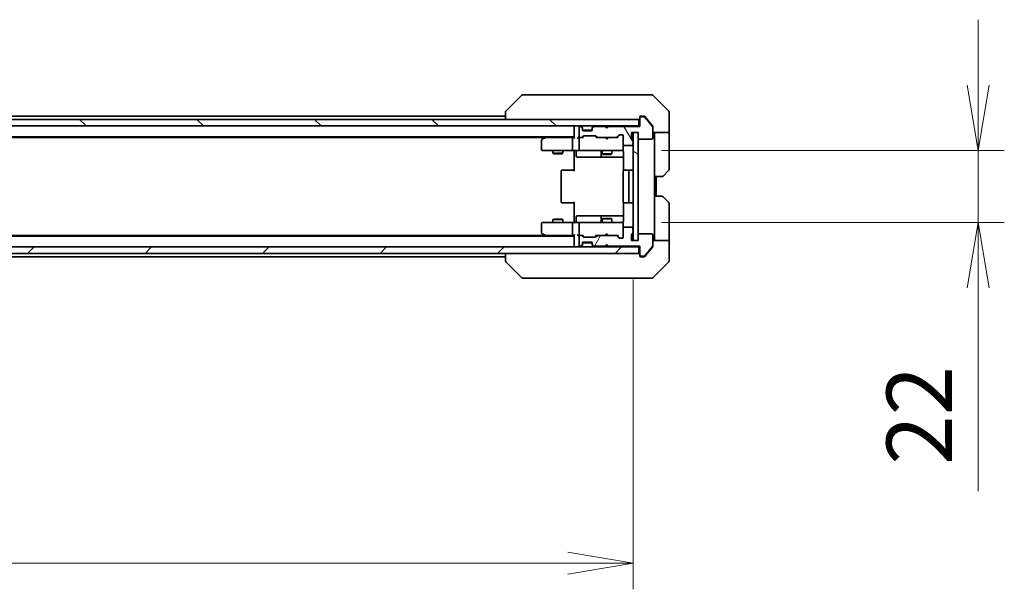
# Model space of a CAD drawing. Units: millimetres. Extents: x 0 to 10422, y 0 to 2248.
# Drawn here: x 3868 to 4169, y 1583 to 1757 of the extents above; entities that cross this region are included whole.
import ezdxf

# ---------------------------------------------------------------- set-up
doc = ezdxf.new("R2010")
doc.units = ezdxf.units.MM
for name, color, linetype, lineweight in [('Dimension (ISO)', 7, 'Continuous', 18), ('Dimension (ISO) @ 1', 7, 'Continuous', 18), ('Visible (ISO)', 7, 'Continuous', 35)]:
    doc.layers.add(name, color=color, linetype=linetype, lineweight=lineweight)
doc.layers.add('Hatch (ISO)', color=1, linetype='Continuous', lineweight=18, true_color=0xff0000)
doc.styles.add('Note Text (TK)', font='MS PGothic.ttf')
doc.dimstyles.new('Default - Method 1b (TK)', dxfattribs={"dimscale": 4.5, "dimtxt": 2.5, "dimasz": 2.5, "dimexe": 1, "dimexo": 1.5, "dimgap": 1, "dimtad": 1, "dimrnd": 1e-08, "dimdsep": 46, "dimtxsty": 'Note Text (TK)', "dimblk": 'OPEN', "dimcen": 0.09, "dimdle": 5, "dimclrd": 100, "dimclre": 100, "dimclrt": 7, "dimadec": 1, "dimazin": 1, "dimtfac": 1, "dimtmove": 0, "dimatfit": 3, "dimldrblk": 'OPEN', "dimfxl": 0, "dimtolj": 1, "dimlwd": -1, "dimlwe": -1, "dimarcsym": 0})

# ---------------------------------------------------------------- blocks, each defined once
blk = doc.blocks.new('_Open')
at = {"color": 0, "linetype": 'ByBlock', "lineweight": -2}
for p, q in [((-1, 0.167), (0, 0)), ((-1, -0.167), (0, 0)), ((0, 0), (-1, 0))]:
    blk.add_line(p, q, dxfattribs=at)
blk = doc.blocks.new('*D70')
at = {"layer": 'Defpoints', "color": 0, "transparency": 16777216}
for p in [(3569.28, 1689.68), (4055.28, 1689.68), (4055.28, 1590.97)]:
    blk.add_point(p, dxfattribs=at)
at = {"layer": 'Dimension (ISO)', "color": 100, "transparency": 16777216}
for p, q in [((3569.28, 1677.68), (3569.28, 1582.97)), ((4055.28, 1677.68), (4055.28, 1582.97)), ((3589.28, 1590.97), (4035.28, 1590.97))]:
    blk.add_line(p, q, dxfattribs=at)
at = {"layer": 'Dimension (ISO)', "color": 100, "transparency": 16777216, "xscale": 20, "yscale": 20, "zscale": 20, "rotation": 180}
blk.add_blockref('_Open', (3569.28, 1590.97), dxfattribs=at)
at = {"layer": 'Dimension (ISO)', "color": 100, "transparency": 16777216, "xscale": 20, "yscale": 20, "zscale": 20}
blk.add_blockref('_Open', (4055.28, 1590.97), dxfattribs=at)
at = {"layer": 'Dimension (ISO)', "color": 7, "transparency": 16777216, "insert": (3791.77, 1608.97), "char_height": 20, "attachment_point": 4, "style": 'Note Text (TK)'}
blk.add_mtext('\\A1;486', dxfattribs=at)
blk = doc.blocks.new('*D71')
at = {"layer": 'Defpoints', "color": 0, "transparency": 16777216}
for p in [(4051.98, 1717.18), (4051.98, 1695.18), (4160.76, 1695.18)]:
    blk.add_point(p, dxfattribs=at)
at = {"layer": 'Dimension (ISO)', "color": 100, "transparency": 16777216}
for p, q in [((4160.76, 1737.18), (4160.76, 1757.18)), ((4063.98, 1717.18), (4168.76, 1717.18)), ((4160.76, 1717.18), (4160.76, 1695.18)), ((4063.98, 1695.18), (4168.76, 1695.18)), ((4160.76, 1675.18), (4160.76, 1613.04))]:
    blk.add_line(p, q, dxfattribs=at)
at = {"layer": 'Dimension (ISO)', "color": 100, "transparency": 16777216, "xscale": 20, "yscale": 20, "zscale": 20}
for p, rotation in [((4160.76, 1717.18), 270), ((4160.76, 1695.18), 90)]:
    blk.add_blockref('_Open', p, dxfattribs=dict(at, rotation=rotation))
at = {"layer": 'Dimension (ISO)', "color": 7, "transparency": 16777216, "insert": (4142.76, 1621.04), "char_height": 20, "attachment_point": 4, "rotation": 90, "style": 'Note Text (TK)'}
blk.add_mtext('\\A1;22', dxfattribs=at)

msp = doc.modelspace()

# ---------------------------------------------------------------- hatches: boundary and pattern name
at = {"layer": 'Hatch (ISO)'}
h = msp.add_hatch(dxfattribs=at)
h.set_pattern_fill('ANSI31', color=256, scale=203.2, angle=90.00021, style=0)
h.set_pattern_definition([(135.0002, (1653.5, -64), (-17.96045, -17.96058), [])])
h.paths.add_polyline_path([(3567.5779, 1726.6792), (3567.5779, 1724.6792), (4056.9779, 1724.6792), (4056.9779, 1726.6792)])
h = msp.add_hatch(dxfattribs=at)
h.set_pattern_fill('ANSI31', color=256, scale=203.2, angle=75.000175, style=0)
h.set_pattern_definition([(120.0002, (1653.5, -64), (-21.997, -12.70007), [])])
edge = h.paths.add_edge_path()
edge.add_ellipse((4057.5779, 1727.1792), major_axis=(-0.3, 0), ratio=1, start_angle=270, end_angle=360)
edge.add_line((4057.2779, 1727.1792), (4057.2779, 1724.4792))
edge.add_line((4057.2779, 1724.4792), (4047.7779, 1724.4792))
edge.add_line((4047.7779, 1724.4792), (4047.2779, 1723.9792))
edge.add_line((4047.2779, 1723.9792), (4046.7779, 1724.4792))
edge.add_line((4046.7779, 1724.4792), (4043.4021, 1724.4792))
edge.add_ellipse((4043.4021, 1724.1792), major_axis=(-0.3, 0), ratio=1, start_angle=270, end_angle=315)
edge.add_line((4043.19, 1724.3914), (4042.8658, 1724.0671))
edge.add_ellipse((4043.0779, 1723.855), major_axis=(-0.2121, -0.2121), ratio=1, start_angle=270, end_angle=315)
edge.add_line((4042.7779, 1723.855), (4042.7779, 1723.4792))
edge.add_ellipse((4042.4779, 1723.4792), major_axis=(0, -0.3), ratio=1, start_angle=0, end_angle=90, ccw=False)
edge.add_line((4042.4779, 1723.1792), (4040.0779, 1723.1792))
edge.add_ellipse((4040.0779, 1723.4792), major_axis=(-0.3, 0), ratio=1, start_angle=0, end_angle=90, ccw=False)
edge.add_line((4039.7779, 1723.4792), (4039.7779, 1723.855))
edge.add_ellipse((4039.4779, 1723.855), major_axis=(0, 0.3), ratio=1, start_angle=270, end_angle=315)
edge.add_line((4039.69, 1724.0671), (4039.3658, 1724.3914))
edge.add_ellipse((4039.1536, 1724.1792), major_axis=(-0.2121, 0.2121), ratio=1, start_angle=270, end_angle=315)
edge.add_line((4039.1536, 1724.4792), (4039.0779, 1724.4792))
edge.add_ellipse((4039.0779, 1724.1792), major_axis=(-0.3, 0), ratio=1, start_angle=270, end_angle=360)
edge.add_line((4038.7779, 1724.1792), (4038.7779, 1721.4792))
edge.add_ellipse((4039.0779, 1721.4792), major_axis=(0, -0.3), ratio=1, start_angle=270, end_angle=360)
edge.add_line((4039.0779, 1721.1792), (4039.4536, 1721.1792))
edge.add_ellipse((4039.4536, 1721.4792), major_axis=(0.3, 0), ratio=1, start_angle=270, end_angle=315)
edge.add_line((4039.6658, 1721.2671), (4039.99, 1721.5914))
edge.add_ellipse((4040.2021, 1721.3792), major_axis=(0.2121, 0.2121), ratio=1, start_angle=45, end_angle=90, ccw=False)
edge.add_line((4040.2021, 1721.6792), (4043.7036, 1721.6792))
edge.add_ellipse((4043.7036, 1721.3792), major_axis=(0.3, 0), ratio=1, start_angle=45, end_angle=90, ccw=False)
edge.add_line((4043.9158, 1721.5914), (4044.24, 1721.2671))
edge.add_ellipse((4044.4521, 1721.4792), major_axis=(0.2121, -0.2121), ratio=1, start_angle=270, end_angle=315)
edge.add_line((4044.4521, 1721.1792), (4050.1036, 1721.1792))
edge.add_ellipse((4050.1036, 1721.4792), major_axis=(0.3, 0), ratio=1, start_angle=270, end_angle=315)
edge.add_line((4050.3158, 1721.2671), (4050.94, 1721.8914))
edge.add_ellipse((4051.1521, 1721.6792), major_axis=(0.2121, 0.2121), ratio=1, start_angle=45, end_angle=90, ccw=False)
edge.add_line((4051.1521, 1721.9792), (4051.9779, 1721.9792))
edge.add_ellipse((4051.9779, 1721.6792), major_axis=(0.3, 0), ratio=1, start_angle=0, end_angle=90, ccw=False)
edge.add_line((4052.2779, 1721.6792), (4052.2779, 1718.9792))
edge.add_ellipse((4052.5779, 1718.9792), major_axis=(0, -0.3), ratio=1, start_angle=270, end_angle=360)
edge.add_line((4052.5779, 1718.6792), (4054.8779, 1718.6792))
edge.add_ellipse((4054.8779, 1718.9792), major_axis=(0.3, 0), ratio=1, start_angle=270, end_angle=360)
edge.add_line((4055.1779, 1718.9792), (4055.1779, 1719.3964))
edge.add_ellipse((4055.0779, 1719.6792), major_axis=(0.2828, 0.1), ratio=1, start_angle=270, end_angle=411.057559)
edge.add_line((4055.1779, 1719.9621), (4055.1779, 1720.4136))
edge.add_ellipse((4054.8779, 1720.4136), major_axis=(0, 0.3), ratio=1, start_angle=270, end_angle=340.528779)
edge.add_ellipse((4055.0779, 1720.9792), major_axis=(-0.2828, 0.1), ratio=1, start_angle=19.471221, end_angle=90, ccw=False)
edge.add_line((4054.7779, 1720.9792), (4054.7779, 1722.6792))
edge.add_line((4054.7779, 1722.6792), (4056.7779, 1722.6792))
edge.add_line((4056.7779, 1722.6792), (4056.7779, 1720.9792))
edge.add_ellipse((4057.0779, 1720.9792), major_axis=(0, -0.3), ratio=1, start_angle=270, end_angle=360)
edge.add_line((4057.0779, 1720.6792), (4060.9779, 1720.6792))
edge.add_ellipse((4060.9779, 1720.9792), major_axis=(0.3, 0), ratio=1, start_angle=270, end_angle=360)
edge.add_line((4061.2779, 1720.9792), (4061.2779, 1724.3706))
edge.add_ellipse((4060.9779, 1724.3706), major_axis=(0, 0.3), ratio=1, start_angle=270, end_angle=309.805571)
edge.add_line((4061.2083, 1724.5627), (4058.8678, 1727.3713))
edge.add_ellipse((4058.6374, 1727.1792), major_axis=(-0.1921, 0.2305), ratio=1, start_angle=270, end_angle=320.194429)
edge.add_line((4058.6374, 1727.4792), (4057.5779, 1727.4792))
h = msp.add_hatch(dxfattribs=at)
h.set_pattern_fill('ANSI31', color=256, scale=203.2, angle=105.000246, style=0)
h.set_pattern_definition([(150.0002, (1653.5, -64), (-12.6999, -21.9971), [])])
h.paths.add_polyline_path([(4055.2779, 1689.6792), (4056.7779, 1689.6792), (4056.7779, 1722.6792), (4055.2779, 1722.6792)])
h = msp.add_hatch(dxfattribs=at)
h.set_pattern_fill('ANSI31', color=256, scale=203.2, angle=14.999978, style=0)
h.set_pattern_definition([(60, (1653.5, -64), (-21.99704, 12.7), [])])
edge = h.paths.add_edge_path()
edge.add_ellipse((4057.5779, 1685.1792), major_axis=(0, -0.3), ratio=1, start_angle=270, end_angle=360)
edge.add_line((4057.5779, 1684.8792), (4058.6374, 1684.8792))
edge.add_ellipse((4058.6374, 1685.1792), major_axis=(0.3, 0), ratio=1, start_angle=270, end_angle=320.194429)
edge.add_line((4058.8678, 1684.9872), (4061.2083, 1687.7958))
edge.add_ellipse((4060.9779, 1687.9879), major_axis=(0.1921, 0.2305), ratio=1, start_angle=270, end_angle=309.805571)
edge.add_line((4061.2779, 1687.9879), (4061.2779, 1691.3792))
edge.add_ellipse((4060.9779, 1691.3792), major_axis=(0, 0.3), ratio=1, start_angle=270, end_angle=360)
edge.add_line((4060.9779, 1691.6792), (4057.0779, 1691.6792))
edge.add_ellipse((4057.0779, 1691.3792), major_axis=(-0.3, 0), ratio=1, start_angle=270, end_angle=360)
edge.add_line((4056.7779, 1691.3792), (4056.7779, 1689.6792))
edge.add_line((4056.7779, 1689.6792), (4054.7779, 1689.6792))
edge.add_line((4054.7779, 1689.6792), (4054.7779, 1691.3792))
edge.add_ellipse((4055.0779, 1691.3792), major_axis=(0, 0.3), ratio=1, start_angle=19.471221, end_angle=90, ccw=False)
edge.add_ellipse((4054.8779, 1691.9449), major_axis=(0.2828, 0.1), ratio=1, start_angle=270, end_angle=340.528779)
edge.add_line((4055.1779, 1691.9449), (4055.1779, 1692.3964))
edge.add_ellipse((4055.0779, 1692.6792), major_axis=(0.2828, 0.1), ratio=1, start_angle=270, end_angle=411.057559)
edge.add_line((4055.1779, 1692.9621), (4055.1779, 1693.3792))
edge.add_ellipse((4054.8779, 1693.3792), major_axis=(0, 0.3), ratio=1, start_angle=270, end_angle=360)
edge.add_line((4054.8779, 1693.6792), (4052.5779, 1693.6792))
edge.add_ellipse((4052.5779, 1693.3792), major_axis=(-0.3, 0), ratio=1, start_angle=270, end_angle=360)
edge.add_line((4052.2779, 1693.3792), (4052.2779, 1690.6792))
edge.add_ellipse((4051.9779, 1690.6792), major_axis=(0, -0.3), ratio=1, start_angle=0, end_angle=90, ccw=False)
edge.add_line((4051.9779, 1690.3792), (4051.1521, 1690.3792))
edge.add_ellipse((4051.1521, 1690.6792), major_axis=(-0.3, 0), ratio=1, start_angle=45, end_angle=90, ccw=False)
edge.add_line((4050.94, 1690.4671), (4050.3158, 1691.0914))
edge.add_ellipse((4050.1036, 1690.8792), major_axis=(-0.2121, 0.2121), ratio=1, start_angle=270, end_angle=315)
edge.add_line((4050.1036, 1691.1792), (4044.4521, 1691.1792))
edge.add_ellipse((4044.4521, 1690.8792), major_axis=(-0.3, 0), ratio=1, start_angle=270, end_angle=315)
edge.add_line((4044.24, 1691.0914), (4043.9158, 1690.7671))
edge.add_ellipse((4043.7036, 1690.9792), major_axis=(-0.2121, -0.2121), ratio=1, start_angle=45, end_angle=90, ccw=False)
edge.add_line((4043.7036, 1690.6792), (4040.2021, 1690.6792))
edge.add_ellipse((4040.2021, 1690.9792), major_axis=(-0.3, 0), ratio=1, start_angle=45, end_angle=90, ccw=False)
edge.add_line((4039.99, 1690.7671), (4039.6658, 1691.0914))
edge.add_ellipse((4039.4536, 1690.8792), major_axis=(-0.2121, 0.2121), ratio=1, start_angle=270, end_angle=315)
edge.add_line((4039.4536, 1691.1792), (4039.0779, 1691.1792))
edge.add_ellipse((4039.0779, 1690.8792), major_axis=(-0.3, 0), ratio=1, start_angle=270, end_angle=360)
edge.add_line((4038.7779, 1690.8792), (4038.7779, 1688.1792))
edge.add_ellipse((4039.0779, 1688.1792), major_axis=(0, -0.3), ratio=1, start_angle=270, end_angle=360)
edge.add_line((4039.0779, 1687.8792), (4039.1536, 1687.8792))
edge.add_ellipse((4039.1536, 1688.1792), major_axis=(0.3, 0), ratio=1, start_angle=270, end_angle=315)
edge.add_line((4039.3658, 1687.9671), (4039.69, 1688.2914))
edge.add_ellipse((4039.4779, 1688.5035), major_axis=(0.2121, 0.2121), ratio=1, start_angle=270, end_angle=315)
edge.add_line((4039.7779, 1688.5035), (4039.7779, 1688.8792))
edge.add_ellipse((4040.0779, 1688.8792), major_axis=(0, 0.3), ratio=1, start_angle=0, end_angle=90, ccw=False)
edge.add_line((4040.0779, 1689.1792), (4042.4779, 1689.1792))
edge.add_ellipse((4042.4779, 1688.8792), major_axis=(0.3, 0), ratio=1, start_angle=0, end_angle=90, ccw=False)
edge.add_line((4042.7779, 1688.8792), (4042.7779, 1688.5035))
edge.add_ellipse((4043.0779, 1688.5035), major_axis=(0, -0.3), ratio=1, start_angle=270, end_angle=315)
edge.add_line((4042.8658, 1688.2914), (4043.19, 1687.9671))
edge.add_ellipse((4043.4021, 1688.1792), major_axis=(0.2121, -0.2121), ratio=1, start_angle=270, end_angle=315)
edge.add_line((4043.4021, 1687.8792), (4046.7779, 1687.8792))
edge.add_line((4046.7779, 1687.8792), (4047.2779, 1688.3792))
edge.add_line((4047.2779, 1688.3792), (4047.7779, 1687.8792))
edge.add_line((4047.7779, 1687.8792), (4057.2779, 1687.8792))
edge.add_line((4057.2779, 1687.8792), (4057.2779, 1685.1792))
h = msp.add_hatch(dxfattribs=at)
h.set_pattern_fill('ANSI31', color=256, scale=203.2, style=0)
h.set_pattern_definition([(45, (1653.5, -64), (-17.96051, 17.96051), [])])
h.paths.add_polyline_path([(4056.9779, 1685.6792), (4056.9779, 1687.6792), (3567.5779, 1687.6792), (3567.5779, 1685.6792)])

# ---------------------------------------------------------------- linework, layer by layer
at = {"layer": 'Visible (ISO)'}
for p, q in [((4021.1314, 1734.0328), (4016.4243, 1729.3257)), ((4022.4606, 1734.1792), (4021.485, 1734.1792)), ((4055.4727, 1734.1792), (4022.4606, 1734.1792)), ((4056.9408, 1734.1792), (4055.4727, 1734.1792)), ((4058.2779, 1734.1792), (4056.9408, 1734.1792)), ((4058.2779, 1734.1792), (4061.0708, 1734.1792)), ((4066.1314, 1729.3257), (4061.4243, 1734.0328)), ((4016.2779, 1728.9721), (4016.2779, 1728.9721)), ((4016.2779, 1728.9721), (4016.2779, 1726.6792)), ((4066.2779, 1726.6792), (4066.2779, 1728.9721)), ((4056.9779, 1726.6792), (3567.5779, 1726.6792)), ((4016.2779, 1727.6792), (3814.6579, 1727.6792)), ((4056.9779, 1724.6792), (4056.9779, 1726.6792)), ((4057.2779, 1727.1792), (4057.2779, 1727.3792)), ((4057.2779, 1727.1792), (4057.2779, 1724.4792)), ((4057.5779, 1727.6792), (4058.2779, 1727.6792)), ((4058.6374, 1727.4792), (4057.5779, 1727.4792)), ((4058.6374, 1727.6792), (4058.2779, 1727.6792)), ((4059.6112, 1726.6792), (4058.8678, 1727.5713)), ((4061.2083, 1724.5627), (4058.8678, 1727.3713)), ((4061.2083, 1724.7627), (4059.6112, 1726.6792)), ((4066.2779, 1722.6792), (4066.2779, 1726.6792)), ((3567.5779, 1724.6792), (4056.9779, 1724.6792)), ((4037.2779, 1724.6792), (4037.2779, 1724.3792)), ((4037.2779, 1724.3792), (4037.2779, 1721.0914)), ((4038.7779, 1724.1792), (4038.7779, 1721.4792)), ((4039.1536, 1724.4792), (4039.0779, 1724.4792)), ((4039.69, 1724.2671), (4039.3658, 1724.5914)), ((4039.69, 1724.0671), (4039.3658, 1724.3914)), ((4039.7105, 1724.2467), (4039.69, 1724.2671)), ((4039.7779, 1723.855), (4039.7779, 1724.055)), ((4039.7779, 1723.4792), (4039.7779, 1723.855)), ((4039.795, 1723.3792), (4042.7607, 1723.3792)), ((4042.4779, 1723.1792), (4040.0779, 1723.1792)), ((4042.7779, 1724.055), (4042.7779, 1723.855)), ((4042.7779, 1723.855), (4042.7779, 1723.4792)), ((4042.8658, 1724.2671), (4042.8453, 1724.2467)), ((4043.19, 1724.5914), (4042.8658, 1724.2671)), ((4043.19, 1724.3914), (4042.8658, 1724.0671)), ((4046.7779, 1724.4792), (4043.4021, 1724.4792)), ((4046.7798, 1724.5914), (4046.6919, 1724.6792)), ((4047.2779, 1723.9792), (4046.7779, 1724.4792)), ((4046.7798, 1724.5914), (4047.1919, 1724.1792)), ((4047.6041, 1724.5914), (4047.1919, 1724.1792)), ((4047.1919, 1724.1792), (4047.1919, 1724.0652)), ((4047.7779, 1724.4792), (4047.2779, 1723.9792)), ((4047.6919, 1724.6792), (4047.6041, 1724.5914)), ((4057.2779, 1724.4792), (4047.7779, 1724.4792)), ((4050.3158, 1721.2671), (4050.94, 1721.8914)), ((4051.14, 1721.8914), (4050.4279, 1721.1792)), ((4051.1521, 1721.9792), (4051.9779, 1721.9792)), ((4054.7779, 1720.9792), (4054.7779, 1722.6792)), ((4054.7779, 1722.6792), (4056.7779, 1722.6792)), ((4056.7779, 1722.6792), (4055.2779, 1722.6792)), ((4055.2779, 1722.6792), (4055.2779, 1689.6792)), ((4056.7779, 1689.6792), (4056.7779, 1722.6792)), ((4056.7779, 1722.6792), (4056.7779, 1720.9792)), ((4057.2779, 1724.6792), (4056.9779, 1724.6792)), ((4061.2779, 1724.5706), (4061.2779, 1724.3706)), ((4061.2779, 1720.9792), (4061.2779, 1724.3706)), ((4066.2779, 1722.6792), (4061.2779, 1722.6792)), ((4061.7779, 1722.6792), (4061.7779, 1721.6792)), ((4066.2779, 1721.6792), (4066.2779, 1722.6792)), ((3587.2779, 1721.3792), (4037.2779, 1721.3792)), ((3596.3446, 1721.1792), (4028.2112, 1721.1792)), ((4027.2779, 1720.3292), (4027.2779, 1717.4792)), ((4028.1312, 1721.1192), (4027.3979, 1720.5692)), ((4028.4779, 1721.3792), (4028.1312, 1721.1192)), ((4028.3413, 1720.8792), (4028.1857, 1721.0349)), ((4036.9021, 1721.1792), (4028.3112, 1721.1792)), ((4036.7779, 1717.4792), (4036.7779, 1720.8792)), ((4037.2779, 1721.1792), (4036.9021, 1721.1792)), ((4039.0779, 1721.1792), (4038.7021, 1721.1792)), ((4038.7779, 1720.8792), (4038.7779, 1717.4792)), ((4039.0779, 1721.1792), (4039.4536, 1721.1792)), ((4039.954, 1721.1792), (4039.4536, 1721.1792)), ((4039.6658, 1721.2671), (4039.99, 1721.5914)), ((4039.7779, 1721.1792), (4040.19, 1721.5914)), ((4040.2021, 1721.6792), (4043.7036, 1721.6792)), ((4044.1279, 1721.1792), (4043.7158, 1721.5914)), ((4043.9158, 1721.5914), (4044.24, 1721.2671)), ((4044.4521, 1721.1792), (4043.9518, 1721.1792)), ((4044.4521, 1721.1792), (4050.1036, 1721.1792)), ((4046.7519, 1721.1192), (4046.6919, 1721.1792)), ((4047.1919, 1720.6792), (4046.7519, 1721.1192)), ((4047.1919, 1720.6792), (4047.6319, 1721.1192)), ((4047.6919, 1721.1792), (4047.6319, 1721.1192)), ((4050.604, 1721.1792), (4050.1036, 1721.1792)), ((4052.2779, 1721.6792), (4052.2779, 1718.9792)), ((4052.2779, 1717.4792), (4052.2779, 1718.9792)), ((4055.1779, 1719.9621), (4055.1779, 1720.4136)), ((4055.1779, 1718.9792), (4055.1779, 1719.3964)), ((4057.0779, 1720.6792), (4060.9779, 1720.6792)), ((4061.7779, 1709.1792), (4061.7779, 1721.6792)), ((4066.2779, 1721.6792), (4066.2779, 1711.3863)), ((4027.5779, 1717.1792), (4028.3413, 1717.1792)), ((4028.3413, 1717.1792), (4036.9021, 1717.1792)), ((4030.7779, 1717.1792), (4030.7779, 1716.3292)), ((4030.7779, 1716.3292), (4033.7779, 1716.3292)), ((4031.0846, 1716.1759), (4030.7779, 1716.3292)), ((4033.4712, 1716.1759), (4031.0846, 1716.1759)), ((4033.4712, 1716.1759), (4033.7779, 1716.3292)), ((4033.7779, 1717.1792), (4033.7779, 1716.3292)), ((4039.0779, 1717.1792), (4036.9021, 1717.1792)), ((4037.2779, 1716.9542), (4037.2779, 1717.1715)), ((4037.2779, 1716.9542), (4037.2779, 1716.6792)), ((4037.2779, 1710.8792), (4037.2779, 1716.6792)), ((4037.8792, 1716.8792), (4037.8792, 1715.4792)), ((4039.0779, 1717.1792), (4039.8961, 1717.1792)), ((4039.8961, 1717.1792), (4051.0925, 1717.1792)), ((4045.4834, 1716.8792), (4045.4834, 1715.4792)), ((4045.7779, 1717.1792), (4045.7779, 1716.1292)), ((4045.7779, 1716.1292), (4048.7779, 1716.1292)), ((4046.0846, 1715.9759), (4045.7779, 1716.1292)), ((4048.4712, 1715.9759), (4046.0846, 1715.9759)), ((4048.4712, 1715.9759), (4048.7779, 1716.1292)), ((4048.7779, 1717.1792), (4048.7779, 1716.1292)), ((4051.0925, 1717.1792), (4051.9779, 1717.1792)), ((4052.2779, 1717.4559), (4052.2779, 1717.4792)), ((4052.3677, 1716.6792), (4052.3677, 1711.0933)), ((4052.5779, 1718.6792), (4054.8779, 1718.6792)), ((4038.1792, 1715.1792), (4042.1088, 1715.1792)), ((4042.1088, 1715.1792), (4045.7834, 1715.1792)), ((4045.7834, 1715.1792), (4045.9549, 1715.1792)), ((4045.9549, 1715.1792), (4052.3677, 1715.1792)), ((4033.2779, 1710.8792), (4033.2779, 1701.4792)), ((4033.5779, 1711.1792), (4033.6365, 1711.1792)), ((4034.3436, 1711.1792), (4033.6365, 1711.1792)), ((4034.3436, 1711.1792), (4034.485, 1711.1792)), ((4036.8637, 1711.1792), (4034.485, 1711.1792)), ((4036.8637, 1711.1792), (4037.2779, 1711.1792)), ((4052.2779, 1710.8792), (4052.2779, 1701.4792)), ((4052.5779, 1711.1792), (4052.6365, 1711.1792)), ((4053.3436, 1711.1792), (4052.6365, 1711.1792)), ((4053.3436, 1711.1792), (4053.485, 1711.1792)), ((4053.6779, 1711.1792), (4053.485, 1711.1792)), ((4054.9779, 1711.1792), (4053.6779, 1711.1792)), ((4053.9779, 1701.4792), (4053.9779, 1710.8792)), ((4066.1314, 1711.0328), (4064.4243, 1709.3257)), ((4061.7779, 1703.1792), (4061.7779, 1709.1792)), ((4064.0708, 1709.1792), (4061.7779, 1709.1792)), ((4062.2779, 1703.1792), (4062.2779, 1709.1792)), ((4033.6365, 1701.1792), (4033.5779, 1701.1792)), ((4033.6365, 1701.1792), (4034.3436, 1701.1792)), ((4034.485, 1701.1792), (4034.3436, 1701.1792)), ((4034.485, 1701.1792), (4036.8637, 1701.1792)), ((4037.2779, 1701.1792), (4036.8637, 1701.1792)), ((4037.2779, 1695.6792), (4037.2779, 1701.4792)), ((4052.3677, 1701.2652), (4052.3677, 1695.6792)), ((4052.6365, 1701.1792), (4052.5779, 1701.1792)), ((4052.6365, 1701.1792), (4053.3436, 1701.1792)), ((4053.485, 1701.1792), (4053.3436, 1701.1792)), ((4053.485, 1701.1792), (4053.6779, 1701.1792)), ((4053.6779, 1701.1792), (4054.9779, 1701.1792)), ((4061.7779, 1703.1792), (4064.0708, 1703.1792)), ((4061.7779, 1703.1792), (4061.7779, 1690.6792)), ((4064.4243, 1703.0328), (4066.1314, 1701.3257)), ((4066.2779, 1690.6792), (4066.2779, 1700.9721)), ((4027.2779, 1694.8792), (4027.2779, 1692.0292)), ((4028.3413, 1695.1792), (4027.5779, 1695.1792)), ((4036.9021, 1695.1792), (4028.3413, 1695.1792)), ((4031.0846, 1696.1826), (4030.7779, 1696.0292)), ((4033.7779, 1696.0292), (4030.7779, 1696.0292)), ((4030.7779, 1695.1792), (4030.7779, 1696.0292)), ((4031.0846, 1696.1826), (4033.4712, 1696.1826)), ((4033.4712, 1696.1826), (4033.7779, 1696.0292)), ((4033.7779, 1695.1792), (4033.7779, 1696.0292)), ((4036.7779, 1691.4792), (4036.7779, 1694.8792)), ((4036.9021, 1695.1792), (4039.0779, 1695.1792)), ((4037.2779, 1695.6792), (4037.2779, 1695.4043)), ((4037.2779, 1695.187), (4037.2779, 1695.4043)), ((4037.8792, 1695.4792), (4037.8792, 1696.8792)), ((4042.1088, 1697.1792), (4038.1792, 1697.1792)), ((4038.7779, 1694.8792), (4038.7779, 1691.4792)), ((4039.8961, 1695.1792), (4039.0779, 1695.1792)), ((4051.0925, 1695.1792), (4039.8961, 1695.1792)), ((4045.7834, 1697.1792), (4042.1088, 1697.1792)), ((4045.4834, 1696.8792), (4045.4834, 1695.4792)), ((4046.0846, 1696.3826), (4045.7779, 1696.2292)), ((4048.7779, 1696.2292), (4045.7779, 1696.2292)), ((4045.7779, 1695.1792), (4045.7779, 1696.2292)), ((4045.9549, 1697.1792), (4045.7834, 1697.1792)), ((4052.3677, 1697.1792), (4045.9549, 1697.1792)), ((4046.0846, 1696.3826), (4048.4712, 1696.3826)), ((4048.4712, 1696.3826), (4048.7779, 1696.2292)), ((4048.7779, 1695.1792), (4048.7779, 1696.2292)), ((4051.9779, 1695.1792), (4051.0925, 1695.1792)), ((4052.2779, 1694.8792), (4052.2779, 1694.9026)), ((4052.2779, 1693.3792), (4052.2779, 1694.8792)), ((4027.3979, 1691.7892), (4028.1312, 1691.2392)), ((4052.2779, 1693.3792), (4052.2779, 1690.6792)), ((4054.8779, 1693.6792), (4052.5779, 1693.6792)), ((4055.1779, 1692.9621), (4055.1779, 1693.3792)), ((4055.1779, 1691.9449), (4055.1779, 1692.3964)), ((4037.2779, 1690.9792), (3587.2779, 1690.9792)), ((4028.2112, 1691.1792), (3596.3446, 1691.1792)), ((4028.1312, 1691.2392), (4028.4779, 1690.9792)), ((4028.3413, 1691.4792), (4028.1857, 1691.3236)), ((4028.3112, 1691.1792), (4036.9021, 1691.1792)), ((4036.9021, 1691.1792), (4037.2779, 1691.1792)), ((4037.2779, 1691.2671), (4037.2779, 1687.9792)), ((4038.7021, 1691.1792), (4039.0779, 1691.1792)), ((4038.7779, 1690.8792), (4038.7779, 1688.1792)), ((4039.4536, 1691.1792), (4039.0779, 1691.1792)), ((4039.4536, 1691.1792), (4039.954, 1691.1792)), ((4039.99, 1690.7671), (4039.6658, 1691.0914)), ((4040.19, 1690.7671), (4039.7779, 1691.1792)), ((4039.7779, 1688.5035), (4039.7779, 1688.8792)), ((4039.795, 1688.9792), (4042.7607, 1688.9792)), ((4040.0779, 1689.1792), (4042.4779, 1689.1792)), ((4043.7036, 1690.6792), (4040.2021, 1690.6792)), ((4042.7779, 1688.8792), (4042.7779, 1688.5035)), ((4044.1279, 1691.1792), (4043.7158, 1690.7671)), ((4044.24, 1691.0914), (4043.9158, 1690.7671)), ((4043.9518, 1691.1792), (4044.4521, 1691.1792)), ((4050.1036, 1691.1792), (4044.4521, 1691.1792)), ((4046.6919, 1691.1792), (4046.7519, 1691.2392)), ((4047.1919, 1691.6792), (4046.7519, 1691.2392)), ((4047.1919, 1691.6792), (4047.6319, 1691.2392)), ((4047.6319, 1691.2392), (4047.6919, 1691.1792)), ((4050.1036, 1691.1792), (4050.604, 1691.1792)), ((4050.94, 1690.4671), (4050.3158, 1691.0914)), ((4051.14, 1690.4671), (4050.4279, 1691.1792)), ((4051.9779, 1690.3792), (4051.1521, 1690.3792)), ((4054.7779, 1689.6792), (4054.7779, 1691.3792)), ((4056.7779, 1689.6792), (4054.7779, 1689.6792)), ((4055.2779, 1689.6792), (4056.7779, 1689.6792)), ((4056.7779, 1691.3792), (4056.7779, 1689.6792)), ((4060.9779, 1691.6792), (4057.0779, 1691.6792)), ((4061.2779, 1687.9879), (4061.2779, 1691.3792)), ((4061.2779, 1689.6792), (4066.2779, 1689.6792)), ((4061.7779, 1690.6792), (4061.7779, 1689.6792)), ((4066.2779, 1689.6792), (4066.2779, 1690.6792)), ((4066.2779, 1689.6792), (4066.2779, 1685.6792)), ((4056.9779, 1687.6792), (3567.5779, 1687.6792)), ((4037.2779, 1687.9792), (4037.2779, 1687.6792)), ((4039.0779, 1687.8792), (4039.1536, 1687.8792)), ((4039.3658, 1687.9671), (4039.69, 1688.2914)), ((4039.3658, 1687.7671), (4039.69, 1688.0914)), ((4039.69, 1688.0914), (4039.7105, 1688.1118)), ((4039.7779, 1688.3035), (4039.7779, 1688.5035)), ((4042.7779, 1688.5035), (4042.7779, 1688.3035)), ((4042.8453, 1688.1118), (4042.8658, 1688.0914)), ((4042.8658, 1688.2914), (4043.19, 1687.9671)), ((4042.8658, 1688.0914), (4043.19, 1687.7671)), ((4043.4021, 1687.8792), (4046.7779, 1687.8792)), ((4046.6919, 1687.6792), (4046.7798, 1687.7671)), ((4046.7779, 1687.8792), (4047.2779, 1688.3792)), ((4047.1919, 1688.1792), (4046.7798, 1687.7671)), ((4047.1919, 1688.2933), (4047.1919, 1688.1792)), ((4047.6041, 1687.7671), (4047.1919, 1688.1792)), ((4047.2779, 1688.3792), (4047.7779, 1687.8792)), ((4047.6041, 1687.7671), (4047.6919, 1687.6792)), ((4047.7779, 1687.8792), (4057.2779, 1687.8792)), ((4056.9779, 1687.6792), (4057.2779, 1687.6792)), ((4056.9779, 1685.6792), (4056.9779, 1687.6792)), ((4057.2779, 1687.8792), (4057.2779, 1685.1792)), ((4058.8678, 1684.9872), (4061.2083, 1687.7958)), ((4059.6112, 1685.6792), (4061.2083, 1687.5958)), ((4061.2779, 1687.9879), (4061.2779, 1687.7879)), ((3567.5779, 1685.6792), (4056.9779, 1685.6792)), ((3814.6579, 1684.6792), (4016.2779, 1684.6792)), ((4016.2779, 1685.6792), (4016.2779, 1683.3864)), ((4021.1314, 1678.3257), (4016.4243, 1683.0328)), ((4057.2779, 1684.9792), (4057.2779, 1685.1792)), ((4057.5779, 1684.8792), (4058.6374, 1684.8792)), ((4058.2779, 1684.6792), (4057.5779, 1684.6792)), ((4058.2779, 1684.6792), (4058.6374, 1684.6792)), ((4058.8678, 1684.7872), (4059.6112, 1685.6792)), ((4061.4243, 1678.3257), (4066.1314, 1683.0328)), ((4066.2779, 1685.6792), (4066.2779, 1683.3863)), ((4021.485, 1678.1792), (4022.4606, 1678.1792)), ((4022.4606, 1678.1792), (4055.4727, 1678.1792)), ((4055.4727, 1678.1792), (4056.9408, 1678.1792)), ((4056.9408, 1678.1792), (4058.2779, 1678.1792)), ((4061.0708, 1678.1792), (4058.2779, 1678.1792))]:
    msp.add_line(p, q, dxfattribs=at)
for centre, radius, start, end in [((4021.485, 1733.6792), 0.5, 90, 135), ((4061.0708, 1733.6792), 0.5, 45, 90), ((4016.7779, 1728.9721), 0.5, 135, 180), ((4065.7779, 1728.9721), 0.5, 0, 45), ((4056.9779, 1726.9792), 0.3, 270, 0), ((4057.5779, 1727.3792), 0.3, 90, 180), ((4057.5779, 1727.1792), 0.3, 90, 180), ((4058.6374, 1727.1792), 0.3, 39.805571, 90), ((4037.5779, 1724.3792), 0.3, 90, 180), ((4039.0779, 1724.1792), 0.3, 90, 180), ((4039.1536, 1724.3792), 0.3, 45, 90), ((4039.1536, 1724.1792), 0.3, 45, 90), ((4039.4779, 1724.055), 0.3, 0, 45), ((4039.4779, 1723.855), 0.3, 0, 45), ((4040.0779, 1723.4792), 0.3, 180, 270), ((4042.4779, 1723.4792), 0.3, 270, 0), ((4043.0779, 1724.055), 0.3, 135, 180), ((4043.0779, 1723.855), 0.3, 135, 180), ((4043.4021, 1724.3792), 0.3, 90, 135), ((4043.4021, 1724.1792), 0.3, 90, 135), ((4046.9919, 1724.3792), 0.3, 135, 160.528779), ((4047.3919, 1724.3792), 0.3, 2.626245, 45), ((4051.1521, 1721.6792), 0.3, 90, 135), ((4051.9779, 1721.6792), 0.3, 0, 90), ((4060.9779, 1724.3706), 0.3, 0, 39.805571), ((4027.5779, 1720.3292), 0.3, 126.869898, 180), ((4028.3112, 1720.8792), 0.3, 113.437984, 126.869898), ((4028.3112, 1720.8792), 0.3, 90, 113.437984), ((4039.0779, 1721.4792), 0.3, 180, 270), ((4039.0779, 1720.8792), 0.3, 148.755545, 180), ((4039.0779, 1720.8792), 0.3, 90, 113.437996), ((4039.4536, 1721.4792), 0.3, 270, 315), ((4040.2021, 1721.3792), 0.3, 90, 135), ((4043.7036, 1721.3792), 0.3, 45, 90), ((4044.4521, 1721.4792), 0.3, 225, 270), ((4050.1036, 1721.4792), 0.3, 270, 315), ((4052.5779, 1718.9792), 0.3, 180, 270), ((4055.0779, 1720.9792), 0.3, 180, 250.528779), ((4054.8779, 1718.9792), 0.3, 270, 0), ((4054.8779, 1720.4136), 0.3, 0, 70.528779), ((4055.0779, 1719.6792), 0.3, 289.471221, 70.528779), ((4057.0779, 1720.9792), 0.3, 180, 270), ((4060.9779, 1720.9792), 0.3, 270, 0), ((4027.5779, 1717.4792), 0.3, 180, 270), ((4037.5792, 1716.8792), 0.3, 0, 90), ((4039.0779, 1717.4792), 0.3, 180, 270), ((4045.1834, 1716.8792), 0.3, 0, 90), ((4051.7779, 1716.6792), 0.5, 75.522488, 90), ((4051.9779, 1717.4538), 0.3, 255.522488, 0), ((4051.9779, 1717.4792), 0.3, 270, 0), ((4038.1792, 1715.4792), 0.3, 180, 270), ((4045.7834, 1715.4792), 0.3, 180, 270), ((4033.5779, 1710.8792), 0.3, 90, 180), ((4052.5779, 1710.8792), 0.3, 90, 180), ((4053.6779, 1710.8792), 0.3, 0, 90), ((4054.9779, 1710.8792), 0.3, 0, 90), ((4065.7779, 1711.3863), 0.5, 315, 0), ((4064.0708, 1709.6792), 0.5, 270, 315), ((4033.5779, 1701.4792), 0.3, 180, 270), ((4052.5779, 1701.4792), 0.3, 180, 270), ((4053.6779, 1701.4792), 0.3, 270, 0), ((4054.9779, 1701.4792), 0.3, 270, 0), ((4064.0708, 1702.6792), 0.5, 45, 90), ((4065.7779, 1700.9721), 0.5, 0, 45), ((4027.5779, 1694.8792), 0.3, 90, 180), ((4037.5792, 1695.4792), 0.3, 270, 0), ((4038.1792, 1696.8792), 0.3, 90, 180), ((4039.0779, 1694.8792), 0.3, 90, 180), ((4045.1834, 1695.4792), 0.3, 270, 0), ((4045.7834, 1696.8792), 0.3, 90, 180), ((4051.7779, 1695.6792), 0.5, 270, 284.477512), ((4051.9779, 1694.9046), 0.3, 0, 104.477512), ((4051.9779, 1694.8792), 0.3, 0, 90), ((4027.5779, 1692.0292), 0.3, 180, 233.130102), ((4052.5779, 1693.3792), 0.3, 90, 180), ((4054.8779, 1693.3792), 0.3, 0, 90), ((4054.8779, 1691.9449), 0.3, 289.471221, 0), ((4055.0779, 1692.6792), 0.3, 289.471221, 70.528779), ((4028.3112, 1691.4792), 0.3, 233.130102, 246.562021), ((4028.3112, 1691.4792), 0.3, 246.562004, 270), ((4039.0779, 1691.4792), 0.3, 180, 211.244455), ((4039.0779, 1690.8792), 0.3, 90, 180), ((4039.0779, 1691.4792), 0.3, 246.562016, 270), ((4039.4536, 1690.8792), 0.3, 45, 90), ((4040.0779, 1688.8792), 0.3, 90, 180), ((4040.2021, 1690.9792), 0.3, 225, 270), ((4042.4779, 1688.8792), 0.3, 0, 90), ((4043.7036, 1690.9792), 0.3, 270, 315), ((4044.4521, 1690.8792), 0.3, 90, 135), ((4050.1036, 1690.8792), 0.3, 45, 90), ((4051.1521, 1690.6792), 0.3, 225, 270), ((4051.9779, 1690.6792), 0.3, 270, 0), ((4055.0779, 1691.3792), 0.3, 109.471221, 180), ((4057.0779, 1691.3792), 0.3, 90, 180), ((4060.9779, 1691.3792), 0.3, 0, 90), ((4037.5779, 1687.9792), 0.3, 180, 270), ((4039.0779, 1688.1792), 0.3, 180, 270), ((4039.1536, 1688.1792), 0.3, 270, 315), ((4039.1536, 1687.9792), 0.3, 270, 315), ((4039.4779, 1688.5035), 0.3, 315, 0), ((4039.4779, 1688.3035), 0.3, 315, 0), ((4043.0779, 1688.5035), 0.3, 180, 225), ((4043.0779, 1688.3035), 0.3, 180, 225), ((4043.4021, 1688.1792), 0.3, 225, 270), ((4043.4021, 1687.9792), 0.3, 225, 270), ((4046.9919, 1687.9792), 0.3, 199.471221, 225), ((4047.3919, 1687.9792), 0.3, 315, 357.373755), ((4060.9779, 1687.9879), 0.3, 320.194429, 0), ((4016.7779, 1683.3863), 0.5, 180, 225), ((4056.9779, 1685.3792), 0.3, 0, 90), ((4057.5779, 1685.1792), 0.3, 180, 270), ((4057.5779, 1684.9792), 0.3, 180, 270), ((4058.6374, 1685.1792), 0.3, 270, 320.194429), ((4065.7779, 1683.3863), 0.5, 315, 0), ((4021.485, 1678.6792), 0.5, 225, 270), ((4061.0708, 1678.6792), 0.5, 270, 315)]:
    msp.add_arc(centre, radius, start, end, dxfattribs=at)
for centre, major_axis, ratio, start_param, end_param in [((4051.3522, 1721.6792), (-0.3, 0), 0.99985076, 4.71238898, 5.49786177), ((4028.3413, 1720.9018), (0.2411, 0.4823), 0.37002441, 1.47901306, 1.75373989), ((4036.9021, 1720.8792), (0, -0.3), 0.41421356, 3.14159265, 4.71238898), ((4037.5779, 1720.8792), (0.2772, -0.2772), 0.41421356, 3.53429174, 4.3196899), ((4038.4021, 1720.8792), (0.2772, 0.2772), 0.41421356, 1.17809725, 1.96349541), ((4038.7021, 1720.8792), (-0.4243, 0), 0.70710678, 4.71238898, 5.49778714), ((4039.0779, 1720.9018), (-0.2515, 0.483), 0.33843751, 1.12161563, 1.39634246), ((4039.1101, 1720.8792), (-0.6487, 0.2044), 0.33843751, 4.81863915, 5.05307036), ((4040.0571, 1720.8792), (0.1246, -0.2958), 0.40041045, 2.33106693, 2.97456804), ((4040.4022, 1721.3792), (-0.3, 0), 0.99985076, 4.71238898, 5.49786177), ((4043.5036, 1721.3792), (0.3, 0), 0.99985076, 0.78532354, 1.57079633), ((4043.8487, 1720.8792), (-0.1246, -0.2958), 0.40041045, 3.30861727, 3.95211838), ((4050.7071, 1720.8792), (0.1246, -0.2958), 0.40041045, 2.33106693, 2.97456804), ((4036.9021, 1717.4792), (0, -0.3), 0.41421356, 4.71238898, 6.28318531), ((4036.9021, 1694.8792), (0, -0.3), 0.41421356, 3.14159265, 4.71238898), ((4028.3413, 1691.4567), (0.2411, -0.4823), 0.37002441, 4.52944541, 4.80417225), ((4036.9021, 1691.4792), (0, -0.3), 0.41421356, 4.71238898, 6.28318531), ((4037.5779, 1691.4792), (0.2772, 0.2772), 0.41421356, 1.96349541, 2.74889357), ((4038.4021, 1691.4792), (-0.2772, 0.2772), 0.41421356, 1.17809725, 1.96349541), ((4038.7021, 1691.4792), (-0.4243, 0), 0.70710678, 0.78539816, 1.57079633), ((4039.0779, 1691.4567), (-0.2515, -0.483), 0.33843751, 4.88684285, 5.16156968), ((4039.1101, 1691.4792), (-0.6487, -0.2044), 0.33843751, 1.23011504, 1.46454615), ((4040.0571, 1691.4792), (0.1246, 0.2958), 0.40041045, 3.30861727, 3.95211838), ((4040.4022, 1690.9792), (-0.3, 0), 0.99985076, 0.78532354, 1.57079633), ((4043.5036, 1690.9792), (0.3, 0), 0.99985076, 4.71238898, 5.49786177), ((4043.8487, 1691.4792), (-0.1246, 0.2958), 0.40041045, 2.33106693, 2.97456804), ((4050.7071, 1691.4792), (0.1246, 0.2958), 0.40041045, 3.30861727, 3.95211838), ((4051.3522, 1690.6792), (-0.3, 0), 0.99985076, 0.78532354, 1.57079633)]:
    msp.add_ellipse(centre, major_axis=major_axis, ratio=ratio, start_param=start_param, end_param=end_param, dxfattribs=at)
for points, knots in [([(4058.8678, 1727.5713), (4058.862, 1727.5783), (4058.8559, 1727.585), (4058.8229, 1727.618), (4058.7892, 1727.6411), (4058.7153, 1727.6717), (4058.6751, 1727.6792), (4058.6374, 1727.6792)], [0.1103900742, 0.1103900742, 0.1103900742, 0.1103900742, 0.1130634845, 0.1130634845, 0.1243846834, 0.1243846834, 0.1357058823, 0.1357058823, 0.1357058823, 0.1357058823]), ([(4061.2779, 1724.5706), (4061.2779, 1724.6089), (4061.2701, 1724.6495), (4061.2429, 1724.7144), (4061.2268, 1724.7404), (4061.2083, 1724.7627)], [0.093260715, 0.093260715, 0.093260715, 0.093260715, 0.1047444472, 0.1047444472, 0.1134564756, 0.1134564756, 0.1134564756, 0.1134564756]), ([(4028.1919, 1721.1545), (4028.1909, 1721.1521), (4028.19, 1721.1495), (4028.1848, 1721.1323), (4028.1823, 1721.1129), (4028.1818, 1721.0757), (4028.1831, 1721.0549), (4028.1857, 1721.0349)], [0.3810312192, 0.3810312192, 0.3810312192, 0.3810312192, 0.382741903, 0.382741903, 0.3917616542, 0.3917616542, 0.3985536381, 0.3985536381, 0.3985536381, 0.3985536381]), ([(4038.9586, 1721.1545), (4038.9523, 1721.1518), (4038.9462, 1721.1489), (4038.9137, 1721.1321), (4038.8846, 1721.1106), (4038.8484, 1721.0737), (4038.8331, 1721.0541), (4038.8214, 1721.0349)], [0.250886766, 0.250886766, 0.250886766, 0.250886766, 0.2528779694, 0.2528779694, 0.2619584182, 0.2619584182, 0.268388032, 0.268388032, 0.268388032, 0.268388032]), ([(4036.1153, 1717.1792), (4036.1847, 1717.1792), (4036.2566, 1717.1767), (4036.4049, 1717.1698), (4036.4815, 1717.1654), (4036.6385, 1717.158), (4036.7189, 1717.1552), (4036.8808, 1717.1533), (4036.9622, 1717.1542), (4037.1225, 1717.1593), (4037.2013, 1717.1633), (4037.2779, 1717.1673)], [0, 0, 0, 0, 0.022954349, 0.022954349, 0.045908698, 0.045908698, 0.068863048, 0.068863048, 0.091817397, 0.091817397, 0.114771746, 0.114771746, 0.114771746, 0.114771746]), ([(4051.9984, 1717.1545), (4052.0127, 1717.1501), (4052.0266, 1717.1452), (4052.1002, 1717.1157), (4052.1662, 1717.0736), (4052.2358, 1717.0071), (4052.2583, 1716.9817), (4052.2779, 1716.9542)], [0.0906267725, 0.0906267725, 0.0906267725, 0.0906267725, 0.0948543073, 0.0948543073, 0.1144259318, 0.1144259318, 0.1237212871, 0.1237212871, 0.1237212871, 0.1237212871]), ([(4052.3677, 1716.6792), (4052.3677, 1716.7395), (4052.3525, 1716.8102), (4052.3155, 1716.8948), (4052.2982, 1716.9257), (4052.2779, 1716.9542)], [0.1514440253, 0.1514440253, 0.1514440253, 0.1514440253, 0.1695183242, 0.1695183242, 0.1791667634, 0.1791667634, 0.1791667634, 0.1791667634]), ([(4036.1153, 1695.1792), (4036.1847, 1695.1792), (4036.2566, 1695.1817), (4036.4049, 1695.1887), (4036.4815, 1695.1931), (4036.6385, 1695.2004), (4036.7189, 1695.2033), (4036.8808, 1695.2052), (4036.9622, 1695.2043), (4037.1225, 1695.1992), (4037.2013, 1695.1952), (4037.2779, 1695.1912)], [0, 0, 0, 0, 0.022954349, 0.022954349, 0.045908698, 0.045908698, 0.068863048, 0.068863048, 0.091817397, 0.091817397, 0.114771746, 0.114771746, 0.114771746, 0.114771746]), ([(4052.2779, 1695.4043), (4052.2583, 1695.3768), (4052.2358, 1695.3513), (4052.1662, 1695.2849), (4052.1002, 1695.2428), (4052.0266, 1695.2133), (4052.0127, 1695.2084), (4051.9984, 1695.204)], [-0.1237212871, -0.1237212871, -0.1237212871, -0.1237212871, -0.1144259318, -0.1144259318, -0.0948543073, -0.0948543073, -0.0906267725, -0.0906267725, -0.0906267725, -0.0906267725]), ([(4052.2779, 1695.4043), (4052.2982, 1695.4328), (4052.3155, 1695.4637), (4052.3525, 1695.5483), (4052.3677, 1695.619), (4052.3677, 1695.6792)], [0.1237212871, 0.1237212871, 0.1237212871, 0.1237212871, 0.1333697264, 0.1333697264, 0.1514440253, 0.1514440253, 0.1514440253, 0.1514440253]), ([(4028.1919, 1691.204), (4028.1908, 1691.2067), (4028.1898, 1691.2096), (4028.1848, 1691.2264), (4028.1821, 1691.2478), (4028.182, 1691.2848), (4028.1832, 1691.3044), (4028.1857, 1691.3236)], [0.250886766, 0.250886766, 0.250886766, 0.250886766, 0.2528779694, 0.2528779694, 0.2619584182, 0.2619584182, 0.268388032, 0.268388032, 0.268388032, 0.268388032]), ([(4038.9586, 1691.204), (4038.953, 1691.2064), (4038.9475, 1691.209), (4038.9136, 1691.2262), (4038.8874, 1691.2456), (4038.85, 1691.2828), (4038.8336, 1691.3036), (4038.8214, 1691.3236)], [0.3810312192, 0.3810312192, 0.3810312192, 0.3810312192, 0.382741903, 0.382741903, 0.3917616542, 0.3917616542, 0.3985536381, 0.3985536381, 0.3985536381, 0.3985536381]), ([(4061.2083, 1687.5958), (4061.2272, 1687.6186), (4061.2436, 1687.6452), (4061.2704, 1687.7104), (4061.2779, 1687.7503), (4061.2779, 1687.7879)], [-0.0201836507, -0.0201836507, -0.0201836507, -0.0201836507, -0.0112759257, -0.0112759257, 0, 0, 0, 0]), ([(4058.6374, 1684.6792), (4058.6751, 1684.6792), (4058.7153, 1684.6868), (4058.7892, 1684.7174), (4058.8229, 1684.7405), (4058.8559, 1684.7735), (4058.862, 1684.7802), (4058.8678, 1684.7872)], [0.1356732242, 0.1356732242, 0.1356732242, 0.1356732242, 0.1469944231, 0.1469944231, 0.158315622, 0.158315622, 0.1609890322, 0.1609890322, 0.1609890322, 0.1609890322])]:
    msp.add_open_spline(points, degree=3, knots=knots, dxfattribs=at)

# ---------------------------------------------------------------- dimensions: what is measured, and where the dimension line sits
at = {"layer": 'Dimension (ISO) @ 1', "color": 100, "true_color": 0x00ff3f}
for base, p1, p2, angle, override, picture, middle in [((4160.7553, 1695.1792), (4051.9779, 1717.1792), (4051.9779, 1695.1792), 90, {"dimscale": 1, "dimtxt": 20, "dimasz": 20, "dimexe": 8, "dimexo": 12, "dimgap": 8, "dimdec": 2, "dimcen": 0.72, "dimtol": 0, "dimlim": 0, "dimtp": 0, "dimtm": 0, "dimtdec": 2, "dimtix": 0, "dimtofl": 1, "dimtmove": 0, "dimatfit": 1}, '*D71', (4160.7553, 1634.1111)), ((4055.2779, 1590.974), (3569.2779, 1689.6792), (4055.2779, 1689.6792), 180, {"dimscale": 1, "dimtxt": 20, "dimasz": 20, "dimexe": 8, "dimexo": 12, "dimgap": 8, "dimdec": 2, "dimcen": 0.72, "dimtol": 0, "dimlim": 0, "dimtp": 0, "dimtm": 0, "dimtdec": 2, "dimtix": 0, "dimtofl": 0, "dimtmove": 0, "dimatfit": 1}, '*D70', (3812.2779, 1590.974))]:
    dim = msp.add_linear_dim(base=base, p1=p1, p2=p2, angle=angle, dimstyle='Default - Method 1b (TK)', override=override, dxfattribs=at)
    dim.commit()
    dim.dimension.update_dxf_attribs({"geometry": picture, "text_midpoint": middle, "dimtype": 160})

doc.saveas('drawing.dxf')
